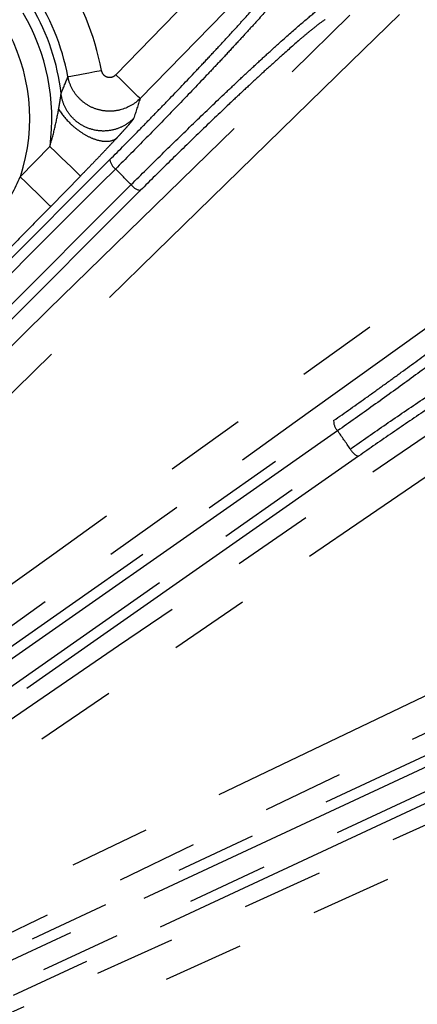
# Model space of a CAD drawing. Extents: x 5 to 420, y 5 to 292.
# Drawn here: x 241 to 248, y 244 to 259 of the extents above; entities that cross this region are included whole.
import ezdxf

# ---------------------------------------------------------------- set-up
doc = ezdxf.new("R2010")
doc.units = 0
doc.linetypes.add('PHANTOM', pattern=[12.7, 6.35, -1.27, 1.27, -1.27, 1.27, -1.27])
doc.layers.get('0').update_dxf_attribs({"linetype": 'CONTINUOUS'})

msp = doc.modelspace()

# ---------------------------------------------------------------- linework, layer by layer
at = {"color": 0, "linetype": 'PHANTOM'}
for p, q in [((241.374, 256.965), (241.839, 257.441)), ((242.316, 256.976), (241.85, 256.5))]:
    msp.add_line(p, q, dxfattribs=at)
at = {"color": 0, "linetype": 'PHANTOM', "flags": 128}
for points in [[(242.87, 258.564), (243.615, 259.327), (245.534, 261.291)], [(245.915, 260.919), (245.17, 260.156), (243.251, 258.191)], [(231.098, 244.412), (231.861, 245.157), (234.913, 248.139), (240.928, 254.015), (241.817, 254.883), (246.943, 259.891)], [(247.316, 259.51), (246.553, 258.764), (243.501, 255.783), (231.47, 244.031)], [(242.12, 258.534), (242.134, 258.537), (242.166, 258.543), (242.216, 258.552), (242.281, 258.564), (242.359, 258.579), (242.448, 258.596), (242.544, 258.614), (242.644, 258.632)], [(243.251, 258.191), (243.241, 258.201), (243.217, 258.224), (243.181, 258.26), (243.134, 258.306), (243.077, 258.362), (243.012, 258.425), (242.942, 258.493), (242.87, 258.564)], [(242.316, 256.976), (242.303, 256.988), (242.274, 257.017), (242.228, 257.061), (242.169, 257.119), (242.098, 257.189), (242.017, 257.268), (241.93, 257.353), (241.839, 257.441)], [(231.562, 246.019), (237.17, 251.627), (242.777, 257.234)], [(242.866, 257.087), (242.638, 256.86), (241.728, 255.949), (238.085, 252.306), (231.651, 245.872)], [(241.85, 256.5), (241.838, 256.512), (241.808, 256.541), (241.763, 256.585), (241.704, 256.643), (241.632, 256.713), (241.552, 256.792), (241.464, 256.877), (241.374, 256.965)], [(231.896, 245.626), (232.124, 245.854), (233.035, 246.765), (236.678, 250.407), (243.112, 256.842)], [(243.259, 256.753), (237.651, 251.145), (232.044, 245.537)], [(237.566, 247.947), (238.432, 248.569), (241.898, 251.057), (249.706, 256.661)], [(250.016, 256.228), (249.15, 255.606), (245.684, 253.118), (242.218, 250.631), (237.876, 247.514)], [(238.51, 246.61), (239.39, 247.211), (242.914, 249.618), (246.437, 252.024), (250.85, 255.038)], [(251.151, 254.598), (250.27, 253.996), (246.747, 251.59), (238.81, 246.17)], [(238.094, 247.409), (242.19, 250.277), (246.286, 253.145)], [(246.348, 252.985), (246.084, 252.8), (245.03, 252.061), (240.81, 249.106), (238.156, 247.248)], [(238.355, 246.964), (238.619, 247.148), (239.674, 247.887), (243.894, 250.842), (246.548, 252.7)], [(246.677, 252.587), (242.581, 249.719), (238.485, 246.851)], [(233.045, 241.782), (234.006, 242.244), (237.852, 244.092), (253.01, 251.377)], [(253.241, 250.897), (252.279, 250.435), (248.434, 248.587), (240.855, 244.944), (239.73, 244.404), (233.276, 241.301)], [(235.648, 241.348), (236.62, 241.787), (240.508, 243.545), (247.182, 246.562), (248.314, 247.074), (253.855, 249.58)], [(254.075, 249.094), (253.103, 248.655), (249.215, 246.897), (235.868, 240.862)], [(234.657, 241.805), (241.844, 245.157), (249.032, 248.508)], [(249.065, 248.34), (248.773, 248.204), (247.606, 247.659), (242.937, 245.482), (234.69, 241.636)], [(234.837, 241.322), (235.129, 241.458), (236.296, 242.002), (240.965, 244.179), (249.212, 248.025)], [(249.32, 247.891), (242.132, 244.539), (234.945, 241.188)]]:
    msp.add_lwpolyline(points, dxfattribs=at)
at = {"color": 0, "linetype": 'CONTINUOUS'}
msp.add_circle((221.16, 235.136), 37.327, dxfattribs=at)
at = {"color": 0, "linetype": 'PHANTOM'}
for radius in [37.327, 37.297]:
    msp.add_circle((221.16, 235.136), radius, dxfattribs=at)
for centre, radius, start, end in [((221.16, 235.136), 36.465, 18.3594, 53.6406), ((238.612, 257.879), 4.102, 10.5871, 34.2394), ((238.612, 257.879), 3.257, 352.2846, 30.4675), ((238.612, 257.879), 3.424, 6.5642, 30.4675), ((238.612, 257.879), 2.91, 341.7017, 30.3577), ((242.989, 257.262), 0.213, 187.3413, 234.9065), ((221.16, 235.136), 30.871, 44.6774, 45.3226), ((243.286, 256.964), 0.213, 215.0935, 262.6587), ((246.499, 253.135), 0.213, 177.3405, 224.909), ((221.16, 235.136), 30.871, 34.6774, 35.3226), ((246.74, 252.79), 0.213, 205.0922, 252.6584)]:
    msp.add_arc(centre, radius, start, end, dxfattribs=at)
at = {"color": 0, "linetype": 'CONTINUOUS'}
msp.add_arc((238.612, 257.879), 3.569, 10.5871, 34.2394, dxfattribs=at)
at = {"color": 0, "linetype": 'PHANTOM'}
for points, knots in [([(242.777, 257.234), (242.928, 257.385), (243.08, 257.538), (243.309, 257.771), (243.385, 257.85), (243.538, 258.007), (243.615, 258.086), (243.84, 258.32), (243.985, 258.472), (244.197, 258.696), (244.266, 258.77), (244.4, 258.913), (244.529, 259.052), (244.65, 259.183), (244.765, 259.309), (244.821, 259.371), (244.978, 259.547), (245.07, 259.651), (245.228, 259.836), (245.295, 259.916), (245.396, 260.045), (245.431, 260.094), (245.451, 260.128)], [0, 0, 0, 0, 0.125, 0.125, 0.1875, 0.1875, 0.25, 0.25, 0.375, 0.375, 0.4375, 0.4375, 0.5, 0.5625, 0.5625, 0.625, 0.625, 0.75, 0.75, 0.875, 0.875, 1, 1, 1, 1]), ([(245.685, 260.129), (245.664, 260.094), (245.626, 260.042), (245.52, 259.907), (245.449, 259.823), (245.283, 259.63), (245.186, 259.52), (245.02, 259.336), (244.961, 259.272), (244.84, 259.139), (244.714, 259.002), (244.578, 258.856), (244.437, 258.705), (244.363, 258.628), (244.141, 258.393), (243.988, 258.233), (243.673, 257.906), (243.509, 257.738), (243.185, 257.408), (243.025, 257.246), (242.866, 257.087)], [0, 0, 0, 0, 0.125, 0.125, 0.25, 0.25, 0.375, 0.375, 0.4375, 0.4375, 0.5, 0.5625, 0.5625, 0.625, 0.625, 0.75, 0.75, 0.875, 0.875, 1, 1, 1, 1]), ([(243.112, 256.842), (243.271, 257), (243.432, 257.16), (243.759, 257.481), (243.927, 257.644), (244.253, 257.959), (244.413, 258.113), (244.649, 258.336), (244.727, 258.409), (244.877, 258.55), (245.022, 258.686), (245.16, 258.812), (245.293, 258.934), (245.358, 258.993), (245.542, 259.159), (245.652, 259.256), (245.846, 259.423), (245.93, 259.494), (246.066, 259.602), (246.118, 259.639), (246.154, 259.661)], [0, 0, 0, 0, 0.125, 0.125, 0.25, 0.25, 0.375, 0.375, 0.4375, 0.4375, 0.5, 0.5625, 0.5625, 0.625, 0.625, 0.75, 0.75, 0.875, 0.875, 1, 1, 1, 1]), ([(246.153, 259.427), (246.119, 259.407), (246.069, 259.371), (245.973, 259.296), (245.937, 259.267), (245.858, 259.201), (245.815, 259.165), (245.676, 259.046), (245.572, 258.954), (245.397, 258.797), (245.335, 258.741), (245.208, 258.626), (245.077, 258.505), (244.938, 258.376), (244.795, 258.243), (244.722, 258.174), (244.497, 257.961), (244.345, 257.816), (244.034, 257.516), (243.875, 257.361), (243.563, 257.056), (243.41, 256.904), (243.259, 256.753)], [0, 0, 0, 0, 0.125, 0.125, 0.1875, 0.1875, 0.25, 0.25, 0.375, 0.375, 0.4375, 0.4375, 0.5, 0.5625, 0.5625, 0.625, 0.625, 0.75, 0.75, 0.875, 0.875, 1, 1, 1, 1]), ([(242.644, 258.632), (242.648, 258.608), (242.659, 258.586), (242.691, 258.55), (242.713, 258.536), (242.759, 258.522), (242.784, 258.522), (242.831, 258.534), (242.853, 258.546), (242.87, 258.564)], [0, 0, 0, 0, 0.25, 0.25, 0.5, 0.5, 0.75, 0.75, 1, 1, 1, 1]), ([(243.251, 258.191), (243.166, 258.104), (243.057, 258.042), (242.881, 257.998), (242.821, 257.991), (242.699, 257.994), (242.639, 258.003), (242.524, 258.039), (242.468, 258.064), (242.366, 258.129), (242.319, 258.169), (242.239, 258.258), (242.204, 258.309), (242.15, 258.417), (242.131, 258.474), (242.12, 258.534)], [0, 0, 0, 0, 0.25, 0.25, 0.375, 0.375, 0.5, 0.5, 0.625, 0.625, 0.75, 0.75, 0.875, 0.875, 1, 1, 1, 1]), ([(241.975, 258.023), (241.978, 258.041), (241.985, 258.08), (241.994, 258.132), (242, 258.171), (242.004, 258.196), (242.007, 258.217), (242.01, 258.239), (242.012, 258.259), (242.013, 258.267), (242.013, 258.27)], [0, 0, 0, 0, 0.194705, 0.430427, 0.568361, 0.644679, 0.716157, 0.828886, 0.922214, 1, 1, 1, 1]), ([(243.151, 257.881), (243.116, 257.845), (243.074, 257.811), (242.977, 257.751), (242.921, 257.726), (242.799, 257.691), (242.732, 257.681), (242.596, 257.684), (242.526, 257.696), (242.393, 257.741), (242.331, 257.775), (242.221, 257.856), (242.175, 257.904), (242.099, 258.007), (242.071, 258.061), (242.031, 258.168), (242.019, 258.22), (242.013, 258.27)], [0, 0, 0, 0, 0.125, 0.125, 0.25, 0.25, 0.375, 0.375, 0.5, 0.5, 0.625, 0.625, 0.75, 0.75, 0.875, 0.875, 1, 1, 1, 1]), ([(241.839, 257.441), (241.867, 257.537), (241.892, 257.634), (241.937, 257.829), (241.958, 257.927), (241.975, 258.023)], [0, 0, 0, 0, 0.5, 0.5, 1, 1, 1, 1]), ([(241.975, 258.023), (242.021, 257.95), (242.085, 257.868), (242.209, 257.752), (242.254, 257.715), (242.349, 257.648), (242.399, 257.618), (242.498, 257.569), (242.547, 257.551), (242.639, 257.527), (242.682, 257.521), (242.797, 257.521), (242.853, 257.544), (242.89, 257.577)], [0, 0, 0, 0, 0.25, 0.25, 0.375, 0.375, 0.5, 0.5, 0.625, 0.625, 0.75, 0.75, 1, 1, 1, 1]), ([(243.151, 257.881), (243.15, 257.879), (243.149, 257.876), (243.143, 257.867), (243.136, 257.857), (243.123, 257.84), (243.103, 257.815), (243.071, 257.777), (243.032, 257.733), (242.989, 257.685), (242.942, 257.633), (242.907, 257.596), (242.89, 257.577)], [0, 0, 0, 0, 0.063428, 0.127365, 0.190752, 0.254423, 0.3808, 0.506407, 0.628933, 0.754638, 0.875718, 1, 1, 1, 1]), ([(242.89, 257.577), (242.848, 257.531), (242.803, 257.484), (242.711, 257.386), (242.664, 257.336), (242.567, 257.235), (242.517, 257.183), (242.417, 257.08), (242.366, 257.028), (242.316, 256.976)], [0, 0, 0, 0, 0.25, 0.25, 0.5, 0.5, 0.75, 0.75, 1, 1, 1, 1]), ([(239.744, 255.215), (239.925, 255.31), (240.097, 255.419), (240.422, 255.665), (240.573, 255.802), (240.851, 256.102), (240.976, 256.262), (241.196, 256.6), (241.291, 256.778), (241.374, 256.965)], [0, 0, 0, 0, 0.25, 0.25, 0.5, 0.5, 0.75, 0.75, 1, 1, 1, 1]), ([(241.85, 256.5), (241.713, 256.359), (241.575, 256.218), (241.298, 255.937), (241.16, 255.797), (240.885, 255.515), (240.747, 255.373), (240.472, 255.09), (240.334, 254.948), (240.196, 254.807)], [0, 0, 0, 0, 0.25, 0.25, 0.5, 0.5, 0.75, 0.75, 1, 1, 1, 1]), ([(246.286, 253.145), (246.461, 253.267), (246.637, 253.392), (246.903, 253.581), (246.992, 253.645), (247.17, 253.774), (247.259, 253.838), (247.521, 254.029), (247.691, 254.154), (247.938, 254.337), (248.019, 254.398), (248.176, 254.516), (248.327, 254.631), (248.468, 254.739), (248.604, 254.843), (248.67, 254.894), (248.855, 255.04), (248.964, 255.127), (249.152, 255.281), (249.231, 255.349), (249.353, 255.458), (249.397, 255.501), (249.422, 255.531)], [0, 0, 0, 0, 0.125, 0.125, 0.1875, 0.1875, 0.25, 0.25, 0.375, 0.375, 0.4375, 0.4375, 0.5, 0.5625, 0.5625, 0.625, 0.625, 0.75, 0.75, 0.875, 0.875, 1, 1, 1, 1]), ([(249.653, 255.491), (249.626, 255.46), (249.58, 255.415), (249.451, 255.301), (249.367, 255.23), (249.17, 255.069), (249.055, 254.978), (248.86, 254.825), (248.791, 254.772), (248.648, 254.662), (248.5, 254.549), (248.341, 254.429), (248.176, 254.305), (248.09, 254.242), (247.83, 254.049), (247.652, 253.918), (247.285, 253.651), (247.095, 253.514), (246.718, 253.245), (246.532, 253.113), (246.348, 252.985)], [0, 0, 0, 0, 0.125, 0.125, 0.25, 0.25, 0.375, 0.375, 0.4375, 0.4375, 0.5, 0.5625, 0.5625, 0.625, 0.625, 0.75, 0.75, 0.875, 0.875, 1, 1, 1, 1]), ([(246.548, 252.7), (246.731, 252.829), (246.918, 252.958), (247.296, 253.218), (247.49, 253.349), (247.865, 253.603), (248.05, 253.726), (248.321, 253.905), (248.41, 253.963), (248.582, 254.076), (248.749, 254.184), (248.907, 254.285), (249.059, 254.382), (249.133, 254.429), (249.343, 254.56), (249.468, 254.636), (249.688, 254.768), (249.784, 254.822), (249.936, 254.905), (249.994, 254.933), (250.033, 254.948)], [0, 0, 0, 0, 0.125, 0.125, 0.25, 0.25, 0.375, 0.375, 0.4375, 0.4375, 0.5, 0.5625, 0.5625, 0.625, 0.625, 0.75, 0.75, 0.875, 0.875, 1, 1, 1, 1]), ([(249.991, 254.718), (249.954, 254.704), (249.899, 254.678), (249.792, 254.62), (249.751, 254.598), (249.662, 254.547), (249.613, 254.518), (249.456, 254.426), (249.337, 254.353), (249.137, 254.229), (249.067, 254.185), (248.922, 254.093), (248.772, 253.997), (248.613, 253.894), (248.449, 253.788), (248.364, 253.732), (248.106, 253.562), (247.931, 253.445), (247.573, 253.204), (247.389, 253.079), (247.029, 252.832), (246.852, 252.709), (246.677, 252.587)], [0, 0, 0, 0, 0.125, 0.125, 0.1875, 0.1875, 0.25, 0.25, 0.375, 0.375, 0.4375, 0.4375, 0.5, 0.5625, 0.5625, 0.625, 0.625, 0.75, 0.75, 0.875, 0.875, 1, 1, 1, 1])]:
    msp.add_open_spline(points, degree=3, knots=knots, dxfattribs=at)
for points in [[(242.013, 258.27), (242.051, 258.36), (242.087, 258.448), (242.12, 258.534)], [(243.251, 258.191), (243.22, 258.091), (243.187, 257.987), (243.151, 257.881)]]:
    msp.add_open_spline(points, degree=3, dxfattribs=at)

doc.saveas('drawing.dxf')
